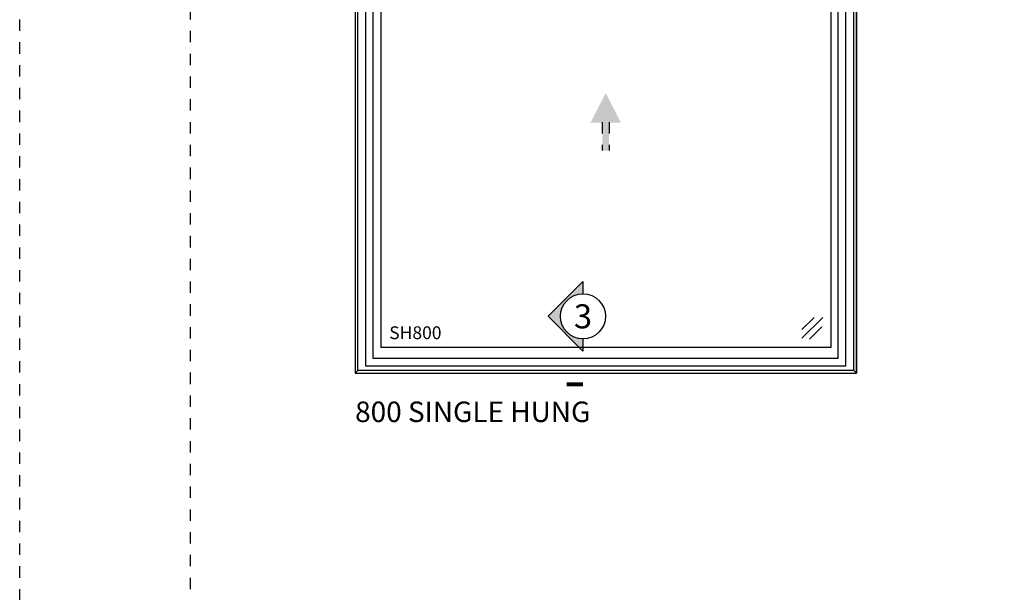
# Model space of a CAD drawing. Units: inches. Extents: x 423 to 595, y 196 to 218.
# Drawn here: x 442 to 451, y 203 to 208 of the extents above; entities that cross this region are included whole.
import ezdxf
from ezdxf.enums import TextEntityAlignment as Align

# ---------------------------------------------------------------- set-up
doc = ezdxf.new("R2010")
doc.units = ezdxf.units.IN
doc.header["$MEASUREMENT"] = 0
doc.linetypes.add('CENTER2', pattern=[1.125, 0.75, -0.125, 0.125, -0.125])
doc.linetypes.add('DASHED1', pattern=[0.5, 0.125, -0.125, 0.125, -0.125])
doc.layers.get('DEFPOINTS').update_dxf_attribs({"color": 85})
for name, color, linetype in [('Assembly IGU', 1, 'Continuous'), ('CWD Label', 1, 'Continuous'), ('Section Tag', 1, 'Continuous'), ('Section Tag No', 1, 'Continuous'), ('Swing Direction', 241, 'CENTER2'), ('Window Frame', 4, 'Continuous'), ('Window Glazing', 85, 'Continuous')]:
    doc.layers.add(name, color=color, linetype=linetype)
doc.styles.add('COMPLEX', font='complex')
doc.styles.get("Standard").update_dxf_attribs({"font": 'arial.ttf'})

# ---------------------------------------------------------------- blocks, each defined once
blk = doc.blocks.new('*U37')
at = {"layer": 'Section Tag', "ltscale": 15}
blk.add_hatch(color=256, dxfattribs=at).paths.add_polyline_path([(-2.1773251305183, -9.004229576791343e-14), (-9.137456339746369e-14, 2.177325130518301), (-5.899103864495637e-14, 1.405672061691131, 1), (5.899103864495637e-14, -1.405672061691131), (9.137456339746369e-14, -2.177325130518301)])
at = {"layer": 'Section Tag'}
blk.add_lwpolyline([(5.899103864495637e-14, -1.405672061691131), (9.137456339746369e-14, -2.177325130518301), (-2.1773251305183, -9.070842958268852e-14), (-9.137456339746369e-14, 2.177325130518301), (-5.899103864495637e-14, 1.405672061691131)], dxfattribs=at)
blk.add_lwpolyline([(5.899103864495637e-14, -1.405672061691131, 0, 0, 0), (6.090689891793446e-15, -4.251698707369522, 0.2499999878173664, 0.2499999878173664, 0), (-1.011733391894609, -4.251698707369608, 0.2499999878173664, 0.2499999878173664, 0)], format="xyseb", dxfattribs=at)
blk.add_circle((0, 0), 1.405672061691131, dxfattribs=at)
at = {"layer": 'Section Tag No', "ltscale": 15, "style": 'COMPLEX'}
blk.add_attdef('X', text='', height=1.5, dxfattribs=at).set_placement((0, 0), align=Align.MIDDLE_CENTER)
blk = doc.blocks.new('*U208')
at = {"layer": 'Swing Direction'}
blk.add_hatch(color=256, dxfattribs=at).paths.add_polyline_path([(22.2974059987229, 22.02819697078025), (21.68453630701439, 22.02819697078025), (21.68453630701439, 19.5271420613803), (22.2974059987229, 19.5271420613803)])
at = {"layer": 'Assembly IGU'}
for p, q in [((41.75057776385511, 81.75057776385366), (2.249422236156572, 81.75057776385296)), ((2.249422236156572, 81.7505777638529), (2.24942223615263, 43.09408305890099)), ((41.75057776385516, 81.75057776385377), (41.75057776385212, 43.09408305890044)), ((2.24942223615263, 43.09408305890094), (41.75057776385212, 43.09408305890049)), ((1.591625336138028, 41.23408305890086), (42.40837466386832, 41.23408305890037)), ((2.249726735008115, 40.90308305890096), (41.75057776385189, 40.90308305890041)), ((2.249726735008115, 40.90308305890096), (2.249726735007812, 2.246569702996453)), ((41.75027326500016, 40.90308305890041), (41.75027326499986, 2.246569702995898)), ((41.75027326499986, 2.246569702995898), (2.249726735007812, 2.246569702996453))]:
    blk.add_line(p, q, dxfattribs=at)
at = {"layer": 'Swing Direction'}
for points in [[(21.68453630701439, 22.02819697078025), (21.68453630701439, 19.5271420613803)], [(22.2974059987229, 22.02819697078025), (22.2974059987229, 19.5271420613803)]]:
    blk.add_lwpolyline(points, dxfattribs=at)
blk.add_solid([(20.64528805680599, 21.96953691704716), (22.00000000000379, 24.57819242655882), (23.33795177560493, 21.96953691704716)], dxfattribs=at)
at = {"layer": 'Window Frame'}
for p, q in [((44.00000000000607, 84.00000000000445), (4.244308608273627e-12, 84.000000000005)), ((4.244308608273627e-12, 84.000000000005), (0, 4.547473508864641e-13)), ((4.244308608273627e-12, 84.000000000005), (0.2247977515456607, 83.77520224846359)), ((44.00000000000607, 84.00000000000445), (43.77519819921598, 83.77520224846349)), ((44.00000000000273, -1.010549668636511e-13), (44.00000000000607, 84.00000000000445)), ((44.00000000000607, 84.00000000000445), (44.00000000000273, -1.010549668636511e-13)), ((43.77519819921598, 83.77520224846349), (0.2248018007941634, 83.77520224846359)), ((0.2248018007908286, 0.2260941641766863), (0.2248018007941066, 83.77520224846359)), ((0.9395818018975888, 0.5975930700410004), (0.9395818019018332, 83.06041897474091)), ((43.06041819810848, 83.05756364914068), (0.9395818019018332, 83.05756364913992)), ((43.06041819810508, 0.597593070039194), (43.06041819810842, 83.06041897474144)), ((43.77519848478181, 0.2224672215290992), (43.77519819921598, 83.77520224846349)), ((1.591625336136019, 1.271079263760384), (1.591625336140206, 82.40837597946467)), ((42.40837466387011, 82.40837597946599), (1.591625336140206, 82.40837597946467)), ((42.40837466386671, 1.271079263761648), (42.40837466387011, 82.40837597946599)), ((42.40837466386671, 1.271079263761648), (1.591625336136019, 1.271079263760384)), ((0, 4.547473508864641e-13), (0.2248018007908286, 0.2260941641766863)), ((0, 4.547473508864641e-13), (44.00000000000273, -1.010549668636511e-13)), ((43.77519848478181, 0.2224596892994113), (0.2248018007908286, 0.2260941641766863)), ((43.06041819810508, 0.597593070039194), (0.9395818018975888, 0.5975930700410004)), ((44.00000000000273, -1.010549668636511e-13), (43.77519848478181, 0.2224672215290992))]:
    blk.add_line(p, q, dxfattribs=at)
at = {"layer": 'Window Glazing'}
for p, q in [((2.851786898516973, 80.15117043537248), (3.919262596253854, 81.21864613311118)), ((2.851786898516973, 79.39635113074974), (4.671411326466719, 81.21597555869766)), ((3.522115982612983, 79.31186091022346), (4.589591680352592, 80.37933660796216)), ((39.22145577078694, 44.62569831566658), (40.28893146852654, 45.69317401340574)), ((39.22145577078694, 43.87087901104384), (41.04108019873577, 45.69050343899177)), ((39.89178485488295, 43.78638879051802), (40.95926055262255, 44.85386448825672)), ((2.85178689851394, 39.08589374296321), (3.919262596250822, 40.15336944070236)), ((2.85178689851394, 38.33107443834047), (4.671411326462779, 40.15069886628839)), ((3.522115982609951, 38.24658421781419), (4.589591680349562, 39.31405991555334)), ((39.22145577078663, 3.824924035446101), (40.28893146852624, 4.892399733184346)), ((39.22145577078663, 3.070104730822904), (41.04108019873547, 4.889729158770832)), ((39.89178485488264, 2.985614510297081), (40.95926055262225, 4.053090208035327))]:
    blk.add_line(p, q, dxfattribs=at)
at = {"layer": 'CWD Label'}
blk.add_text('SH800', height=1.125, dxfattribs=at).set_placement((2.995152589994859, 2.97861838302714))

msp = doc.modelspace()

# ---------------------------------------------------------------- linework, layer by layer
at = {"layer": 'DEFPOINTS', "color": 6, "linetype": 'DASHED1', "ltscale": 0.2}
msp.add_lwpolyline([(441.9534587597954, 217.6271468244464), (458.9534587597954, 217.6271468244464), (458.9534587597954, 195.6271468244464), (441.9534587597954, 195.6271468244464)], close=True, dxfattribs=at)
at = {"layer": 'DEFPOINTS', "linetype": 'DASHED1', "ltscale": 0.2}
msp.add_lwpolyline([(443.4534587597954, 217.3771468244464), (458.4534587597954, 217.3771468244464), (458.4534587597954, 196.1271468244464), (443.4534587597954, 196.1271468244464)], close=True, dxfattribs=at)

# ---------------------------------------------------------------- block references
at = {"xscale": 0.1, "yscale": 0.1, "zscale": 0.1}
msp.add_blockref('*U208', (444.8978480864368, 205.2234620471561), dxfattribs=at)
at = {"layer": 'Section Tag', "xscale": 0.1407170302467196, "yscale": 0.1407170302467196, "zscale": 0.1407170302467196}
msp.add_blockref('*U37', (446.897848086437, 205.721748462761), dxfattribs=at).add_auto_attribs({'X': '3'})

# ---------------------------------------------------------------- texts
at = {"insert": (444.8978480864368, 204.9734620471559), "char_height": 0.18, "width": 3.908917939673814, "attachment_point": 1}
msp.add_mtext('\\A1;800 SINGLE HUNG', dxfattribs=at)

doc.saveas('drawing.dxf')
